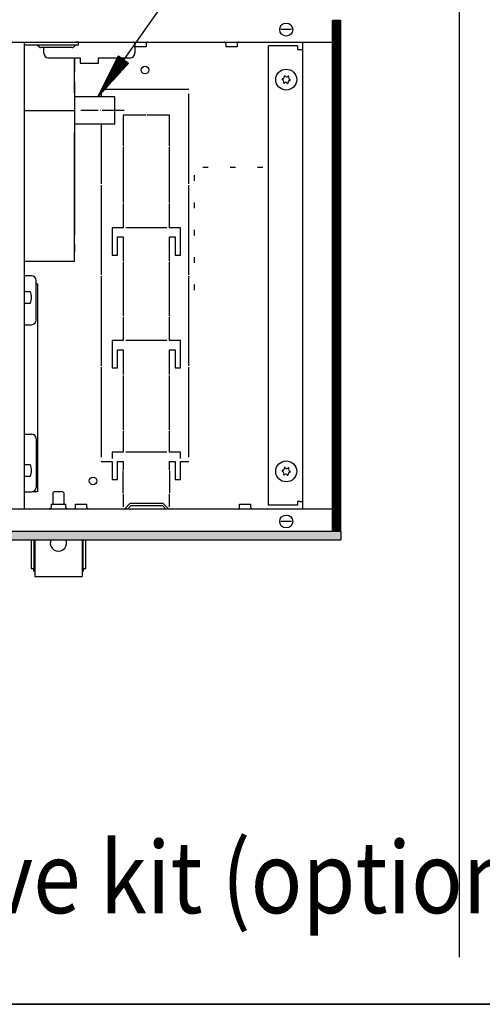
# Model space of a CAD drawing. Units: millimetres. Extents: x 8325 to 16494, y 10115 to 15332.
# Drawn here: x 10150 to 10404, y 10221 to 10762 of the extents above; entities that cross this region are included whole.
import ezdxf

# ---------------------------------------------------------------- set-up
doc = ezdxf.new("R2010")
doc.units = ezdxf.units.MM
doc.linetypes.add('DOT_CENTER', pattern=[14, 12, -1, 0, -1])
doc.layers.add('1', color=7, linetype='Continuous')
doc.styles.add('CONVERTER_19', font='txt.shx', dxfattribs={"width": 0.873})
pattern_1 = [(45, (0, 0), (-0.0707106781, 0.0707106781), [])]

# ---------------------------------------------------------------- blocks, each defined once
blk = doc.blocks.new('_tb_frame_A3QV', base_point=(657.176, 695.522))
at = {"layer": '1', "color": 7, "linetype": 'Continuous'}
blk.add_line((1052.176, 695.522), (657.176, 695.522), dxfattribs=at)

msp = doc.modelspace()

# ---------------------------------------------------------------- hatches: boundary and pattern name
at = {"layer": '1', "linetype": 'Continuous'}
h = msp.add_hatch(dxfattribs=at)
h.set_pattern_fill('_USER', color=6, scale=0.1, angle=45, pattern_type=0)
h.set_pattern_definition(pattern_1)
h.paths.add_polyline_path([(10326.5, 10761.45), (10326.7, 10761.45), (10326.7, 10481.45), (10326.5, 10481.45), (10322.3, 10481.45), (10322.1, 10481.45), (10322.1, 10761.45), (10322.3, 10761.45)])
h = msp.add_hatch(dxfattribs=at)
h.set_pattern_fill('CUSTOM13', color=6, scale=0.009091, angle=45, pattern_type=2)
h.set_pattern_definition([(45, (306.492678, 90.577317), (-0.0128564869307, 1e-18), [])])
h.paths.add_polyline_path([(10210.24, 10738.07), (10193.32, 10719.51), (10204.61, 10741.94)])
h = msp.add_hatch(dxfattribs=at)
h.set_pattern_fill('_USER', color=6, scale=0.1, angle=45, pattern_type=0)
h.set_pattern_definition(pattern_1)
h.paths.add_polyline_path([(10326.7, 10481.05), (10326.7, 10480.85), (10326.7, 10476.65), (10326.7, 10476.45), (8643.46, 10476.45), (8643.46, 10476.65), (8643.46, 10480.85), (8643.46, 10481.05)])

# ---------------------------------------------------------------- linework, layer by layer
at = {"color": 6, "linetype": 'Continuous'}
for p, q in [((10322.1, 10761.45), (10322.3, 10761.45)), ((10322.1, 10481.45), (10322.1, 10761.45)), ((10326.5, 10761.45), (10322.3, 10761.45)), ((10325.7, 10761.6), (10325.7, 10761.85)), ((10325.7, 10761.6), (10325.7, 10761.45)), ((10326.5, 10761.45), (10326.7, 10761.45)), ((10326.7, 10481.45), (10326.7, 10761.45)), ((10299.64, 10756.45), (10293.76, 10756.45)), ((10151.65, 10749.45), (10180.2, 10749.45)), ((10182.7, 10749.45), (10181.15, 10749.45)), ((10182.7, 10747.95), (10182.7, 10749.45)), ((10212.83, 10749.44), (10212.69, 10749.45)), ((10213.01, 10749.39), (10212.83, 10749.44)), ((10213.17, 10749.31), (10213.01, 10749.39)), ((10213.32, 10749.2), (10213.17, 10749.31)), ((10213.44, 10749.06), (10213.32, 10749.2)), ((10213.53, 10748.9), (10213.44, 10749.06)), ((10213.58, 10748.72), (10213.53, 10748.9)), ((10213.6, 10748.54), (10213.58, 10748.72)), ((10219.82, 10748.72), (10219.8, 10748.54)), ((10219.87, 10748.9), (10219.82, 10748.72)), ((10219.96, 10749.06), (10219.87, 10748.9)), ((10220.08, 10749.2), (10219.96, 10749.06)), ((10220.23, 10749.31), (10220.08, 10749.2)), ((10220.39, 10749.39), (10220.23, 10749.31)), ((10220.57, 10749.44), (10220.39, 10749.39)), ((10220.71, 10749.45), (10220.57, 10749.44)), ((10262.83, 10749.44), (10262.69, 10749.45)), ((10263.01, 10749.39), (10262.83, 10749.44)), ((10263.17, 10749.31), (10263.01, 10749.39)), ((10263.32, 10749.2), (10263.17, 10749.31)), ((10263.44, 10749.06), (10263.32, 10749.2)), ((10263.53, 10748.9), (10263.44, 10749.06)), ((10263.58, 10748.72), (10263.53, 10748.9)), ((10263.6, 10748.54), (10263.58, 10748.72)), ((10269.82, 10748.72), (10269.8, 10748.54)), ((10269.87, 10748.9), (10269.82, 10748.72)), ((10269.96, 10749.06), (10269.87, 10748.9)), ((10270.08, 10749.2), (10269.96, 10749.06)), ((10270.23, 10749.31), (10270.08, 10749.2)), ((10270.39, 10749.39), (10270.23, 10749.31)), ((10270.57, 10749.44), (10270.39, 10749.39)), ((10270.71, 10749.45), (10270.57, 10749.44)), ((10180.2, 10747.95), (10153, 10747.95)), ((10161.25, 10746.79), (10160.1, 10747.95)), ((10179.23, 10746.5), (10161.96, 10746.5)), ((10163.7, 10743.45), (10163.7, 10746.5)), ((10181.1, 10747.95), (10179.94, 10746.79)), ((10182.7, 10747.95), (10180.2, 10747.95)), ((10213.6, 10748.54), (10213.6, 10746.95)), ((10216.7, 10746.95), (10213.6, 10746.95)), ((10213.7, 10746.6), (10213.7, 10746.95)), ((10213.7, 10746.6), (10213.7, 10743.45)), ((10219.8, 10746.95), (10216.7, 10746.95)), ((10219.8, 10748.54), (10219.8, 10746.95)), ((10263.6, 10748.54), (10263.6, 10746.95)), ((10267.18, 10746.95), (10263.6, 10746.95)), ((10269.8, 10746.95), (10267.18, 10746.95)), ((10269.8, 10748.54), (10269.8, 10746.95)), ((10166.2, 10740.95), (10183.7, 10740.95)), ((10183.7, 10740.95), (10183.7, 10740.8)), ((10183.7, 10740.8), (10183.7, 10737.95)), ((10183.7, 10737.95), (10193.7, 10737.95)), ((10193.7, 10740.95), (10211.2, 10740.95)), ((10193.7, 10740.95), (10193.7, 10740.8)), ((10193.7, 10737.95), (10193.7, 10740.8)), ((10180.45, 10735.85), (10180.45, 10735.96)), ((10243.2, 10723.45), (10195.2, 10723.45)), ((10195.2, 10721.2), (10195.2, 10719.51)), ((10243.2, 10671.83), (10243.2, 10721.2)), ((10153, 10711.93), (10180.45, 10711.93)), ((10207.2, 10709.45), (10207.2, 10692.64)), ((10219.7, 10709.45), (10207.2, 10709.45)), ((10232.7, 10709.45), (10220.2, 10709.45)), ((10232.7, 10692.64), (10232.7, 10709.45)), ((10195.2, 10704.51), (10195.2, 10671.83)), ((10207.2, 10692.14), (10207.2, 10661.51)), ((10232.7, 10661.51), (10232.7, 10692.14)), ((10250.95, 10681), (10253.95, 10681)), ((10265.95, 10681), (10268.95, 10681)), ((10280.95, 10681), (10283.95, 10681)), ((10246.4, 10673.45), (10246.4, 10676.45)), ((10195.2, 10671.08), (10195.2, 10621.83)), ((10243.2, 10621.83), (10243.2, 10671.08)), ((10207.2, 10661.01), (10207.2, 10647.7)), ((10232.7, 10647.7), (10232.7, 10661.01)), ((10246.4, 10658.45), (10246.4, 10661.45)), ((10201.2, 10647.7), (10201.2, 10632.7)), ((10207.2, 10647.7), (10201.2, 10647.7)), ((10231.2, 10647.7), (10208.7, 10647.7)), ((10238.7, 10647.7), (10232.7, 10647.7)), ((10238.7, 10632.7), (10238.7, 10647.7)), ((10246.4, 10643.45), (10246.4, 10646.45)), ((10204.2, 10642.7), (10207.2, 10642.7)), ((10204.2, 10632.7), (10204.2, 10642.7)), ((10207.2, 10642.7), (10207.2, 10629.33)), ((10232.7, 10642.7), (10235.7, 10642.7)), ((10232.7, 10629.33), (10232.7, 10642.7)), ((10235.7, 10642.7), (10235.7, 10632.7)), ((10201.2, 10632.7), (10204.2, 10632.7)), ((10235.7, 10632.7), (10238.7, 10632.7)), ((10246.4, 10628.45), (10246.4, 10631.45)), ((10207.2, 10628.83), (10207.2, 10599.08)), ((10232.7, 10599.08), (10232.7, 10628.83)), ((10156.95, 10621.25), (10153, 10621.25)), ((10195.2, 10621.08), (10195.2, 10571.83)), ((10243.2, 10571.83), (10243.2, 10621.08)), ((10159.45, 10596.96), (10159.45, 10618.75)), ((10159.45, 10616.8), (10160.2, 10616.8)), ((10160.2, 10616.8), (10160.2, 10502.7)), ((10246.4, 10613.45), (10246.4, 10616.45)), ((10153, 10612.9), (10153.27, 10612.81)), ((10153.27, 10612.81), (10153.75, 10612.75)), ((10153.75, 10612.75), (10156.02, 10612.75)), ((10156.02, 10612.75), (10156.28, 10612.75)), ((10153.25, 10606.08), (10152.99, 10606)), ((10153.75, 10606.15), (10153.25, 10606.08)), ((10156.02, 10606.15), (10153.75, 10606.15)), ((10156.28, 10606.15), (10156.02, 10606.15)), ((10207.2, 10598.58), (10207.2, 10585.7)), ((10232.7, 10585.7), (10232.7, 10598.58)), ((10153, 10594.46), (10156.95, 10594.46)), ((10207.2, 10585.7), (10201.2, 10585.7)), ((10201.2, 10585.7), (10201.2, 10570.7)), ((10231.2, 10585.7), (10208.7, 10585.7)), ((10238.7, 10585.7), (10232.7, 10585.7)), ((10238.7, 10570.7), (10238.7, 10585.7)), ((10204.2, 10570.7), (10204.2, 10580.7)), ((10204.2, 10580.7), (10207.2, 10580.7)), ((10207.2, 10580.7), (10207.2, 10567.14)), ((10232.7, 10580.7), (10235.7, 10580.7)), ((10232.7, 10567.14), (10232.7, 10580.7)), ((10235.7, 10580.7), (10235.7, 10570.7)), ((10195.2, 10571.08), (10195.2, 10521.7)), ((10201.2, 10570.7), (10204.2, 10570.7)), ((10235.7, 10570.7), (10238.7, 10570.7)), ((10243.2, 10521.7), (10243.2, 10571.08)), ((10207.2, 10566.64), (10207.2, 10536.51)), ((10232.7, 10536.51), (10232.7, 10566.64)), ((10153, 10534.46), (10156.95, 10534.46)), ((10207.2, 10536.01), (10207.2, 10524.45)), ((10232.7, 10524.45), (10232.7, 10536.01)), ((10159.45, 10531.96), (10159.45, 10505.15)), ((10207.2, 10524.45), (10201.2, 10524.45)), ((10201.2, 10524.45), (10201.2, 10520.95)), ((10231.2, 10524.45), (10208.7, 10524.45)), ((10238.7, 10524.45), (10232.7, 10524.45)), ((10238.7, 10520.95), (10238.7, 10524.45)), ((10153, 10517.9), (10153.27, 10517.81)), ((10153.27, 10517.81), (10153.75, 10517.75)), ((10153.75, 10517.75), (10156.02, 10517.75)), ((10156.02, 10517.75), (10156.28, 10517.75)), ((10195.2, 10519.45), (10201.2, 10519.45)), ((10201.2, 10519.45), (10201.2, 10509.45)), ((10204.2, 10519.45), (10207.2, 10519.45)), ((10204.2, 10509.45), (10204.2, 10519.45)), ((10207.2, 10519.45), (10207.2, 10514.7)), ((10232.7, 10514.7), (10232.7, 10519.45)), ((10232.7, 10519.45), (10235.7, 10519.45)), ((10235.7, 10519.45), (10235.7, 10509.45)), ((10238.7, 10509.45), (10238.7, 10519.45)), ((10238.7, 10519.45), (10243.2, 10519.45)), ((10153.25, 10511.08), (10152.99, 10511)), ((10153.75, 10511.15), (10153.25, 10511.08)), ((10156.02, 10511.15), (10153.75, 10511.15)), ((10156.28, 10511.15), (10156.02, 10511.15)), ((10207.2, 10502.2), (10207.2, 10514.2)), ((10232.7, 10514.2), (10232.7, 10502.2)), ((10201.2, 10509.45), (10204.2, 10509.45)), ((10235.7, 10509.45), (10238.7, 10509.45)), ((10153, 10502.65), (10156.95, 10502.65)), ((10160.2, 10502.7), (10157.2, 10502.7)), ((10168.7, 10502.2), (10169.2, 10502.7)), ((10168.7, 10502.2), (10168.7, 10495.95)), ((10172.25, 10502.7), (10169.2, 10502.7)), ((10174.2, 10502.7), (10172.25, 10502.7)), ((10174.7, 10502.2), (10174.2, 10502.7)), ((10174.7, 10502.2), (10174.7, 10495.95)), ((10207.2, 10501.7), (10207.2, 10495.05)), ((10232.7, 10495.05), (10232.7, 10501.7)), ((10167.7, 10495.95), (10175.7, 10495.95)), ((10167.7, 10495.95), (10167.7, 10494.48)), ((10175.7, 10494.48), (10175.7, 10495.95)), ((10181.1, 10495.95), (10183.71, 10495.95)), ((10181.1, 10494.36), (10181.1, 10495.95)), ((10183.71, 10495.95), (10187.3, 10495.95)), ((10187.3, 10494.36), (10187.3, 10495.95)), ((10207.2, 10495.05), (10207.2, 10494.45)), ((10210.75, 10496.11), (10208.1, 10493.45)), ((10209.76, 10493.45), (10211.46, 10495.15)), ((10228.73, 10496.4), (10211.46, 10496.4)), ((10211.46, 10495.15), (10228.73, 10495.15)), ((10228.73, 10495.15), (10230.43, 10493.45)), ((10232.1, 10493.45), (10229.44, 10496.11)), ((10232.7, 10494.45), (10232.7, 10495.05)), ((10271.1, 10495.95), (10273.71, 10495.95)), ((10271.1, 10494.36), (10271.1, 10495.95)), ((10273.71, 10495.95), (10277.3, 10495.95)), ((10277.3, 10494.36), (10277.3, 10495.95)), ((10166.85, 10493.47), (10166.67, 10493.45)), ((10167.46, 10493.82), (10166.85, 10493.47)), ((10167.7, 10494.48), (10167.46, 10493.82)), ((10175.94, 10493.82), (10175.7, 10494.48)), ((10176.54, 10493.47), (10175.94, 10493.82)), ((10180.19, 10493.45), (10180.33, 10493.46)), ((10180.33, 10493.46), (10180.5, 10493.51)), ((10180.5, 10493.51), (10180.67, 10493.59)), ((10180.67, 10493.59), (10180.81, 10493.7)), ((10180.81, 10493.7), (10180.93, 10493.84)), ((10180.93, 10493.84), (10181.02, 10494)), ((10181.02, 10494), (10181.08, 10494.18)), ((10181.08, 10494.18), (10181.1, 10494.36)), ((10187.3, 10494.36), (10187.31, 10494.18)), ((10187.31, 10494.18), (10187.37, 10494)), ((10187.37, 10494), (10187.46, 10493.84)), ((10187.46, 10493.84), (10187.58, 10493.7)), ((10187.58, 10493.7), (10187.72, 10493.59)), ((10187.72, 10493.59), (10187.89, 10493.51)), ((10187.89, 10493.51), (10188.07, 10493.46)), ((10188.07, 10493.46), (10188.2, 10493.45)), ((10270.19, 10493.45), (10270.33, 10493.46)), ((10270.33, 10493.46), (10270.5, 10493.51)), ((10270.5, 10493.51), (10270.67, 10493.59)), ((10270.67, 10493.59), (10270.81, 10493.7)), ((10270.81, 10493.7), (10270.93, 10493.84)), ((10270.93, 10493.84), (10271.02, 10494)), ((10271.02, 10494), (10271.08, 10494.18)), ((10271.08, 10494.18), (10271.1, 10494.36)), ((10277.3, 10494.36), (10277.31, 10494.18)), ((10277.31, 10494.18), (10277.37, 10494)), ((10277.37, 10494), (10277.46, 10493.84)), ((10277.46, 10493.84), (10277.58, 10493.7)), ((10277.58, 10493.7), (10277.72, 10493.59)), ((10277.72, 10493.59), (10277.89, 10493.51)), ((10277.89, 10493.51), (10278.07, 10493.46)), ((10278.07, 10493.46), (10278.2, 10493.45)), ((10299.64, 10486.45), (10293.76, 10486.45)), ((8643.46, 10481.05), (10326.7, 10481.05)), ((10322.1, 10481.45), (10322.3, 10481.45)), ((10322.3, 10481.45), (10326.5, 10481.45)), ((10325.7, 10481.45), (10325.7, 10481.3)), ((10325.7, 10481.05), (10325.7, 10481.3)), ((10326.5, 10481.45), (10326.7, 10481.45)), ((10326.7, 10481.05), (10326.7, 10480.85)), ((10326.7, 10480.85), (10326.7, 10476.65)), ((8643.46, 10476.45), (10326.7, 10476.45)), ((10156.7, 10476.45), (10156.7, 10460.7)), ((10158.2, 10476.45), (10158.2, 10460.7)), ((10158.7, 10476.45), (10158.7, 10457.2)), ((10167.57, 10476.45), (10167.28, 10475.54)), ((10176.12, 10475.54), (10175.82, 10476.45)), ((10184.7, 10476.45), (10184.7, 10457.2)), ((10185.2, 10460.7), (10185.2, 10476.45)), ((10186.7, 10460.7), (10186.7, 10476.45)), ((10326.7, 10476.65), (10326.7, 10476.45)), ((10156.7, 10460.7), (10158.2, 10460.7)), ((10158.2, 10459.2), (10158.2, 10460.7)), ((10158.2, 10459.2), (10158.7, 10459.2)), ((10158.7, 10457.2), (10158.7, 10456.2)), ((10184.7, 10459.2), (10185.2, 10459.2)), ((10184.7, 10457.2), (10184.7, 10456.2)), ((10185.2, 10460.7), (10186.7, 10460.7)), ((10185.2, 10460.7), (10185.2, 10459.2)), ((10158.7, 10456.2), (10184.7, 10456.2))]:
    msp.add_line(p, q, dxfattribs=at)
at = {"color": 1, "linetype": 'Continuous'}
for p, q in [((9964.18, 10749.45), (10322.1, 10749.45)), ((10153, 10493.45), (10153, 10749.45)), ((10305.7, 10749.2), (10305.7, 10493.7)), ((10286.95, 10495.45), (10286.95, 10747.45)), ((10302.95, 10747.45), (10286.95, 10747.45)), ((10302.95, 10747.45), (10302.95, 10745.45)), ((10302.95, 10745.45), (10304.1, 10745.45)), ((10304.1, 10745.45), (10305.7, 10745.45)), ((10180.45, 10735.96), (10180.45, 10740.95)), ((10180.45, 10740.95), (10180.45, 10733.44)), ((10180.45, 10721.72), (10180.45, 10735.85)), ((10180.45, 10731.15), (10180.45, 10733.44)), ((10180.45, 10730.02), (10180.45, 10731.15)), ((10180.45, 10727.74), (10180.45, 10730.02)), ((10180.45, 10727.74), (10180.45, 10725.89)), ((10180.45, 10725.89), (10180.45, 10723.61)), ((10180.45, 10723.61), (10180.45, 10722.48)), ((10180.45, 10722.48), (10180.45, 10720.19)), ((10180.45, 10720.19), (10180.45, 10643.76)), ((10202.7, 10719.51), (10180.45, 10719.51)), ((10202.7, 10704.51), (10202.7, 10719.51)), ((10202.7, 10704.51), (10180.45, 10704.51)), ((10180.45, 10686.11), (10180.45, 10699.84)), ((10180.45, 10686.06), (10180.45, 10686.11)), ((10180.45, 10672.28), (10180.45, 10686.06)), ((10180.45, 10672.24), (10180.45, 10672.28)), ((10180.45, 10658.42), (10180.45, 10672.24)), ((10180.45, 10658.37), (10180.45, 10658.42)), ((10180.45, 10644.52), (10180.45, 10658.37)), ((10180.45, 10644.47), (10180.45, 10644.52)), ((10180.45, 10633.43), (10180.45, 10644.47)), ((10180.45, 10641.28), (10180.45, 10643.76)), ((10180.45, 10641.28), (10180.45, 10641.14)), ((10180.45, 10638.66), (10180.45, 10641.14)), ((10180.45, 10638.66), (10180.45, 10634.43)), ((10180.45, 10631.95), (10180.45, 10634.43)), ((10180.45, 10631.28), (10180.45, 10633.43)), ((10180.45, 10631.01), (10180.45, 10631.95)), ((10180.45, 10631.01), (10180.45, 10631.28)), ((10180.45, 10630.95), (10180.45, 10631.01)), ((10180.45, 10630.26), (10180.45, 10630.95)), ((10180.45, 10629.19), (10180.45, 10630.26)), ((10180.45, 10629.17), (10153, 10629.17)), ((10180.45, 10629.17), (10180.45, 10629.19)), ((10302.95, 10495.45), (10286.95, 10495.45)), ((10302.95, 10497.45), (10302.95, 10495.45)), ((10304.1, 10497.45), (10302.95, 10497.45)), ((10304.1, 10497.45), (10305.7, 10497.45)), ((10089.6, 10493.45), (10322.1, 10493.45))]:
    msp.add_line(p, q, dxfattribs=at)
at = {"color": 6, "linetype": 'Continuous'}
for centre, radius in [((10296.7, 10756.45), 3.55), ((10219.2, 10734.2), 2.1), ((10296.7, 10728.95), 5.75), ((10296.7, 10513.95), 5.75), ((10190.7, 10508.7), 2.1), ((10296.7, 10486.45), 3.55)]:
    msp.add_circle(centre, radius, dxfattribs=at)
for centre, radius, start, end in [((10161.96, 10747.5), 1, 225, 270), ((10166.2, 10743.45), 2.5, 180, 270), ((10179.23, 10747.5), 1, 270, 315), ((10211.2, 10743.45), 2.5, 270, 360), ((10294.76, 10729.19), 0.3, 78.6832, 173.0949), ((10294.76, 10729.19), 0.3, 173.0949, 267.5067), ((10294.37, 10727.96), 1, 338.3119, 67.8779), ((10294.68, 10730.47), 1, 278.3119, 7.8779), ((10295.53, 10727.39), 0.3, 138.6832, 233.0949), ((10295.53, 10727.39), 0.3, 233.0949, 327.5067), ((10295.93, 10730.75), 0.3, 113.0949, 207.5067), ((10296.39, 10726.44), 1, 38.3119, 127.8779), ((10295.93, 10730.75), 0.3, 18.6832, 113.0949), ((10297, 10731.46), 1, 218.3119, 307.8779), ((10297.46, 10727.16), 0.3, 198.6832, 293.0949), ((10297.46, 10727.16), 0.3, 293.0949, 27.5067), ((10297.87, 10730.51), 0.3, 53.0949, 147.5067), ((10298.72, 10727.43), 1, 98.3119, 187.8779), ((10299.02, 10729.94), 1, 158.3119, 247.8779), ((10297.87, 10730.51), 0.3, 318.6832, 53.0949), ((10298.63, 10728.72), 0.3, 258.6832, 353.0949), ((10298.63, 10728.72), 0.3, 353.0949, 87.5067), ((10156.95, 10618.75), 2.5, 0, 90), ((10148.45, 10609.45), 8.5, 337.1311, 22.8689), ((10156.95, 10596.96), 2.5, 270, 0), ((10156.95, 10531.96), 2.5, 0, 90), ((10148.45, 10514.45), 8.5, 337.1311, 22.8689), ((10294.76, 10514.19), 0.3, 78.6832, 173.0949), ((10294.76, 10514.19), 0.3, 173.0949, 267.5067), ((10294.37, 10512.96), 1, 338.3119, 67.8779), ((10294.68, 10515.47), 1, 278.3119, 7.8779), ((10295.53, 10512.39), 0.3, 138.6832, 233.0949), ((10295.53, 10512.39), 0.3, 233.0949, 327.5067), ((10295.93, 10515.75), 0.3, 113.0949, 207.5067), ((10296.39, 10511.44), 1, 38.3119, 127.8779), ((10295.93, 10515.75), 0.3, 18.6832, 113.0949), ((10297, 10516.46), 1, 218.3119, 307.8779), ((10297.46, 10512.16), 0.3, 198.6832, 293.0949), ((10297.46, 10512.16), 0.3, 293.0949, 27.5067), ((10297.87, 10515.51), 0.3, 53.0949, 147.5067), ((10298.72, 10512.43), 1, 98.3119, 187.8779), ((10299.02, 10514.94), 1, 158.3119, 247.8779), ((10297.87, 10515.51), 0.3, 318.6832, 53.0949), ((10298.63, 10513.72), 0.3, 258.6832, 353.0949), ((10298.63, 10513.72), 0.3, 353.0949, 87.5067), ((10156.95, 10505.15), 2.5, 270, 0), ((10211.46, 10495.4), 1, 90, 135), ((10228.73, 10495.4), 1, 45, 90), ((10171.7, 10474.7), 4.5, 169.2, 10.8)]:
    msp.add_arc(centre, radius, start, end, dxfattribs=at)
at = {"layer": '1', "color": 6, "linetype": 'Continuous'}
for p, q in [((10391.67, 11082.53), (10391.67, 10247.31)), ((10193.32, 10719.51), (10252.17, 10803.35)), ((10193.32, 10719.51), (10204.61, 10741.94)), ((10210.24, 10738.07), (10193.32, 10719.51)), ((10204.61, 10741.94), (10210.24, 10738.07))]:
    msp.add_line(p, q, dxfattribs=at)
at = {"layer": '1', "color": 6, "linetype": 'DOT_CENTER'}
msp.add_line((10207.7, 10712.01), (10183.95, 10712.01), dxfattribs=at)
at = {"layer": '1', "color": 1, "linetype": 'Continuous'}
msp.add_line((8482.1, 10221.45), (12157.1, 10221.45), dxfattribs=at)

# ---------------------------------------------------------------- block references
at = {"xscale": 17.5, "yscale": 17.5, "zscale": 17.5}
msp.add_blockref('_tb_frame_A3QV', (8482.1, 10221.45), dxfattribs=at)

# ---------------------------------------------------------------- texts
at = {"layer": '1', "color": 3, "style": 'CONVERTER_19', "width": 0.873}
msp.add_text('Draufsicht mit Ventilkit (optional) und Filter (optional)  /  Top view with valve kit (optional) and filter (optional)', height=39.375, dxfattribs=at).set_placement((8516.67, 10271.45))

doc.saveas('drawing.dxf')
